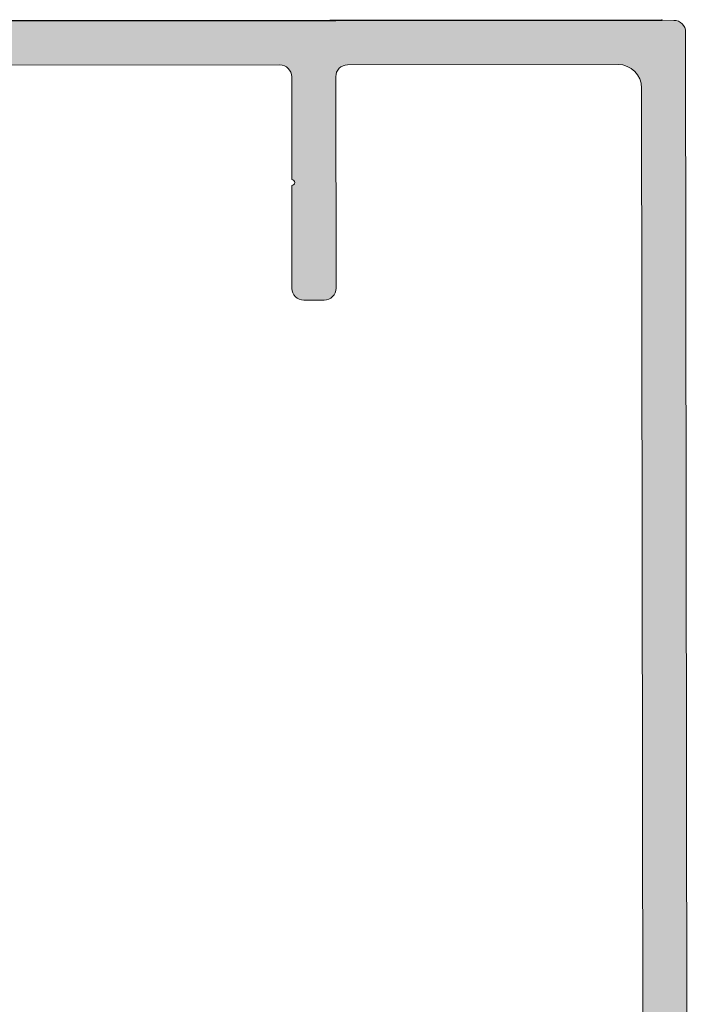
# Model space of a CAD drawing. Units: inches. Extents: x 0 to 6.3, y 4.4 to 16.4.
# Drawn here: x 5.2 to 6.3, y 14.6 to 16.3 of the extents above; entities that cross this region are included whole.
import ezdxf

# ---------------------------------------------------------------- set-up
doc = ezdxf.new("R2010")
doc.units = ezdxf.units.IN
doc.header["$MEASUREMENT"] = 0
for name, color, linetype, lineweight in [('FASCIA', 7, 'Continuous', 20), ('FASCIA-ENDCAPS', 7, 'Continuous', 25), ('SHADE-SECURING_SCREW', 7, 'Continuous', 5)]:
    doc.layers.add(name, color=color, linetype=linetype, lineweight=lineweight)

# ---------------------------------------------------------------- blocks, each defined once
blk = doc.blocks.new('FASCIA-085576')
at = {"layer": 'FASCIA', "transparency": 33554559, "extrusion": (0, 0, -1)}
h = blk.add_hatch(color=254, dxfattribs=at)
edge = h.paths.add_edge_path()
edge.add_line((-5.651772969378893, 16.16726386031847), (-5.65199910914485, 15.99226400529471))
edge.add_ellipse((-5.65200557028102, 15.98726400943689), major_axis=(6.46113617014554e-06, 0.004999995857821691), ratio=0.999999993613058, start_angle=360.0000000000007, end_angle=540.0000000000007)
edge.add_line((-5.652012031417186, 15.98226401357907), (-5.652238171183143, 15.80726415855531))
edge.add_ellipse((-5.672238154486649, 15.80729000313259), major_axis=(-2.584454468058252e-05, -0.01999998343128677), ratio=0.9999999936130582, start_angle=6.252776074688882e-13, end_angle=89.99999990614788, ccw=False)
edge.add_line((-5.67226399903133, 15.7872900197013), (-5.707263969812466, 15.78733524771153))
edge.add_ellipse((-5.707238125267786, 15.80733523114282), major_axis=(-2.584454468058216e-05, -0.01999998343128677), ratio=0.999999993613058, start_angle=-90.0000000938515, end_angle=6.252776074688882e-13, ccw=False)
edge.add_line((-5.727238108571289, 15.80736107572009), (-5.726772906767039, 16.16736077748325))
edge.add_ellipse((-5.746772890070545, 16.16738662206053), major_axis=(2.584454468058252e-05, 0.01999998343128677), ratio=0.9999999936130582, start_angle=269.9999999061498, end_angle=360.0000000000007)
edge.add_line((-5.746747045525865, 16.18738660549182), (-6.206746661506497, 16.18798103076917))
edge.add_ellipse((-6.206798350595857, 16.14798106390659), major_axis=(5.168908936116504e-05, 0.03999996686257353), ratio=0.9999999936130582, start_angle=360.0000000000007, end_angle=449.9999999061479)
edge.add_line((-6.246798317202867, 16.14803275306114), (-6.249599865846243, 13.98003454910966))
edge.add_ellipse((-6.229599882542736, 13.98000870453238), major_axis=(-2.584454468058216e-05, -0.01999998343128677), ratio=0.999999993613058, start_angle=269.9999999061479, end_angle=359.9999999999981)
edge.add_line((-6.229625727087416, 13.9600087211011), (-6.069625860659372, 13.95980196448289))
edge.add_ellipse((-6.069651705204052, 13.9398019810516), major_axis=(2.584454468058216e-05, 0.01999998343128677), ratio=0.999999993613058, start_angle=-90.00000009385082, end_angle=6.252776074688882e-13, ccw=False)
edge.add_line((-6.049651721900545, 13.93977613647433), (-6.049696949853736, 13.90477616546958))
edge.add_ellipse((-6.069696933157243, 13.90480201004685), major_axis=(-2.584454468058252e-05, -0.01999998343128677), ratio=0.9999999936130582, start_angle=-1.8758328224066645e-12, end_angle=89.99999990617721, ccw=False)
edge.add_line((-6.069722777701926, 13.88480202661556), (-6.229722644129971, 13.88500878323377))
edge.add_ellipse((-6.229748488674652, 13.86500879980248), major_axis=(2.584454468058216e-05, 0.01999998343128677), ratio=0.999999993613058, start_angle=359.9999999999981, end_angle=449.9999999061491)
edge.add_line((-6.249748471978158, 13.86503464437976), (-6.249844096793474, 13.791034705684))
edge.add_ellipse((-6.229844113489968, 13.79100886110672), major_axis=(-2.584454468058216e-05, -0.01999998343128677), ratio=0.999999993613058, start_angle=269.9999999061479, end_angle=360.0000000000007)
edge.add_line((-6.229869958034648, 13.77100887767544), (-6.069870091606603, 13.77080212105723))
edge.add_ellipse((-6.069895936151283, 13.75080213762594), major_axis=(2.584454468058216e-05, 0.01999998343128677), ratio=0.999999993613058, start_angle=-90.00000009388009, end_angle=-1.8758328224066645e-12, ccw=False)
edge.add_line((-6.049895952847777, 13.75077629304866), (-6.049941180800968, 13.71577632204391))
edge.add_ellipse((-6.069941164104478, 13.71580216662119), major_axis=(-2.584454468058252e-05, -0.01999998343128677), ratio=0.9999999936130582, start_angle=6.252776074688882e-13, end_angle=89.99999990614788, ccw=False)
edge.add_line((-6.069967008649158, 13.6958021831899), (-6.229966875077203, 13.69600893980811))
edge.add_ellipse((-6.229992719621883, 13.67600895637682), major_axis=(2.584454468058216e-05, 0.01999998343128677), ratio=0.999999993613058, start_angle=360.0000000000007, end_angle=449.9999999061491)
edge.add_line((-6.24999270292539, 13.6760348009541), (-6.251986609547497, 12.13303607923033))
edge.add_ellipse((-6.231986626243987, 12.13301023465305), major_axis=(-2.584454468058216e-05, -0.01999998343128677), ratio=0.999999993613058, start_angle=269.9999999061466, end_angle=360.0000000000007)
edge.add_line((-6.232012470788668, 12.11301025122176), (-5.982012679494847, 12.11268719400581))
edge.add_ellipse((-5.982038524039528, 12.09268721057453), major_axis=(2.584454468058216e-05, 0.01999998343128677), ratio=0.999999993613058, start_angle=-90.00000009385082, end_angle=6.252776074688882e-13, ccw=False)
edge.add_line((-5.962038540736025, 12.09266136599725), (-5.962083768689215, 12.0576613949925))
edge.add_ellipse((-5.982083751992718, 12.05768723956978), major_axis=(-2.584454468058252e-05, -0.01999998343128677), ratio=0.9999999936130582, start_angle=6.252776074688882e-13, end_angle=89.99999990614918, ccw=False)
edge.add_line((-5.982109596537398, 12.03768725613849), (-6.232109387831223, 12.03801031335444))
edge.add_ellipse((-6.232135232375903, 12.01801032992315), major_axis=(2.584454468058216e-05, 0.01999998343128677), ratio=0.999999993613058, start_angle=360.0000000000032, end_angle=449.9999999061491)
edge.add_line((-6.252135215679409, 12.01803617450043), (-6.252794251568766, 11.50803659700262))
edge.add_ellipse((-6.212794284961753, 11.50798490784806), major_axis=(-5.168908936116432e-05, -0.03999996686257353), ratio=0.999999993613058, start_angle=269.9999999061479, end_angle=360.0000000000007)
edge.add_line((-6.212845974051113, 11.46798494098549), (-6.082846082578328, 11.4678169512332))
edge.add_ellipse((-6.082807315761304, 11.49781692638013), major_axis=(-3.876681702087391e-05, -0.02999997514693028), ratio=0.9999999936130584, start_angle=360.0000000000007, end_angle=449.9999999061483)
edge.add_ellipse((-6.032807357502541, 11.49775231493694), major_axis=(2.584454468058252e-05, 0.01999998343128677), ratio=0.9999999936130582, start_angle=6.252776074688882e-13, end_angle=89.99999990614918, ccw=False)
edge.add_line((-6.032781512957861, 11.51775229836822), (-5.972781563047345, 11.5176747646364))
edge.add_ellipse((-5.972807407592022, 11.49767478120511), major_axis=(2.584454468058216e-05, 0.01999998343128677), ratio=0.999999993613058, start_angle=-90.00000009385082, end_angle=6.252776074688882e-13, ccw=False)
edge.add_ellipse((-5.922807449333259, 11.49761016976192), major_axis=(-3.876681702087391e-05, -0.02999997514693028), ratio=0.9999999936130584, start_angle=269.9999999061466, end_angle=360.0000000000007)
edge.add_line((-5.92284621615028, 11.46761019461499), (-5.752846358070482, 11.46739051570814))
edge.add_ellipse((-5.752820513525801, 11.48739049913943), major_axis=(-2.584454468058252e-05, -0.01999998343128677), ratio=0.9999999936130582, start_angle=360.0000000000007, end_angle=449.9999999061491)
edge.add_line((-5.732820530222295, 11.48736465456216), (-5.732432862052086, 11.78736440603146))
edge.add_ellipse((-5.712432878748579, 11.78733856145418), major_axis=(2.584454468058252e-05, 0.01999998343128677), ratio=0.9999999936130582, start_angle=6.252776074688882e-13, end_angle=89.99999990614663, ccw=False)
edge.add_line((-5.712407034203899, 11.80733854488547), (-5.677407063422763, 11.80729331687523))
edge.add_ellipse((-5.677432907967447, 11.78729333344395), major_axis=(2.584454468058216e-05, 0.01999998343128677), ratio=0.999999993613058, start_angle=-90.00000009385337, end_angle=6.252776074688882e-13, ccw=False)
edge.add_line((-5.65743292466394, 11.78726748886667), (-5.657820592834149, 11.48726773739737))
edge.add_ellipse((-5.637820609530642, 11.48724189282009), major_axis=(-2.584454468058252e-05, -0.01999998343128677), ratio=0.9999999936130582, start_angle=269.9999999061491, end_angle=359.9999999999981)
edge.add_line((-5.637846454075323, 11.46724190938881), (-5.240346785918145, 11.46672824841545))
edge.add_ellipse((-5.240395244439426, 11.42922827948178), major_axis=(4.845852127609236e-05, 0.03749996893366286), ratio=0.9999999936130584, start_angle=-179.99999999999943, end_angle=-6.821210263296962e-13, ccw=False)
edge.add_line((-5.2404437029607, 11.39172831054812), (-6.307942811785306, 11.39310776486023))
edge.add_ellipse((-6.307916967240637, 11.41310774829151), major_axis=(-2.584454468058252e-05, -0.01999998343128677), ratio=0.9999999936130582, start_angle=-90.00000009385082, end_angle=2.859223968698643e-11, ccw=False)
edge.add_line((-6.327916950544143, 11.41313359286879), (-6.321675493003781, 16.24312959152454))
edge.add_ellipse((-6.301675509700274, 16.24310374694726), major_axis=(2.584454468058216e-05, 0.01999998343128677), ratio=0.999999993613058, start_angle=-2.9899638320785016e-11, end_angle=89.99999990614788, ccw=False)
edge.add_line((-6.301649665155587, 16.26310373037855), (-4.849150877738495, 16.26122676795389))
edge.add_ellipse((-4.849199336259769, 16.22372679902022), major_axis=(4.845852127609236e-05, 0.03749996893366286), ratio=0.9999999936130584, start_angle=-179.99999999999943, end_angle=-6.821210263296962e-13, ccw=False)
edge.add_line((-4.849247794781046, 16.18622683008656), (-4.976747688340897, 16.18639158926669))
edge.add_ellipse((-4.976857527655788, 16.10139165968373), major_axis=(-0.0105327923250402, 0.08434488947835408), ratio=0.9999999934063561, start_angle=352.8078463183323, end_angle=504.9897070333578)
edge.add_ellipse((-5.011943215094504, 16.03510444683916), major_axis=(1.292227234029126e-05, 0.009999991715643383), ratio=0.9999999936130582, start_angle=152.181860692469, end_angle=269.9999999061491)
edge.add_line((-5.001943223442751, 16.03509152455052), (-5.001885935784316, 16.0794239836309))
edge.add_ellipse((-4.976885956654936, 16.07939167790931), major_axis=(3.23056808507282e-05, 0.02499997928910853), ratio=0.9999999936130582, start_angle=-90.00000009385178, end_angle=89.99999990614867, ccw=False)
edge.add_line((-4.951885977525553, 16.07935937218772), (-4.951962529563172, 16.02011903721856))
edge.add_ellipse((-5.001962487821935, 16.02018364866175), major_axis=(6.461136170145639e-05, 0.04999995857821707), ratio=0.9999999936130582, start_angle=162.8953648152595, end_angle=269.9999999061481, ccw=False)
edge.add_ellipse((-4.976857527655788, 16.10139165968373), major_axis=(-0.01672855273925175, 0.1339595303201247), ratio=0.9999999934063561, start_angle=60.78353338594752, end_angle=155.7032110462679, ccw=False)
edge.add_ellipse((-5.125103839939229, 16.16158327849248), major_axis=(3.23056808507282e-05, 0.02499997928910853), ratio=0.9999999936130582, start_angle=247.9756870821547, end_angle=360.0000000000007)
edge.add_line((-5.125071534258378, 16.18658325778159), (-5.631747141530706, 16.18723799917248))
edge.add_ellipse((-5.631772986075386, 16.1672380157412), major_axis=(2.584454468058252e-05, 0.01999998343128677), ratio=0.9999999936130582, start_angle=360.0000000000007, end_angle=449.9999999061479)
at = {"layer": 'FASCIA', "extrusion": (1.293029424670413e-33, -4.616093730647319e-33, -1)}
for p, q in [((4.849150877738492, 16.26122676795389), (6.301649665155587, 16.26310373037855)), ((6.321675493003781, 16.24312959152454), (6.327916950544143, 11.41313359286879)), ((5.631747141530706, 16.18723799917248), (5.125071534258378, 16.18658325778159)), ((6.206746661506497, 16.18798103076917), (5.746747045525865, 16.18738660549182)), ((5.651999109144846, 15.99226400529471), (5.651772969378893, 16.16726386031847)), ((5.726772906767039, 16.16736077748325), (5.727238108571289, 15.80736107572009)), ((6.249599865846243, 13.98003454910966), (6.246798317202867, 16.14803275306114)), ((5.652238171183143, 15.80726415855531), (5.652012031417186, 15.98226401357907)), ((5.707263969812466, 15.78733524771153), (5.67226399903133, 15.7872900197013))]:
    blk.add_line(p, q, dxfattribs=at)
at = {"layer": 'FASCIA'}
for centre, major_axis, ratio, start_param, end_param in [((6.301675509700274, 16.24310374694726), (-2.584454468058216e-05, 0.01999998343128677), 0.999999993613058, 4.712388982022707, 6.283185307180096), ((5.631772986075386, 16.1672380157412), (-2.584454468058252e-05, 0.01999998343128677), 0.9999999936130582, -1.57079632515688, -2.290048856440311e-14), ((5.746772890070545, 16.16738662206053), (-2.584454468058252e-05, 0.01999998343128677), 0.9999999936130582, -2.290048856440311e-14, 1.57079632843288), ((6.206798350595857, 16.14798106390659), (-5.168908936116504e-05, 0.03999996686257353), 0.9999999936130582, -1.570796325156858, -6.960280741948151e-16), ((5.65200557028102, 15.98726400943689), (-6.46113617014554e-06, 0.004999995857821691), 0.999999993613058, -3.141592653589816, -2.289262174593183e-14), ((5.672238154486649, 15.80729000313259), (2.584454468058252e-05, -0.01999998343128677), 0.9999999936130582, 4.712388982022707, 6.283185307179563), ((5.707238125267786, 15.80733523114282), (2.584454468058216e-05, -0.01999998343128677), 0.999999993613058, 6.283185307179563, 7.853981635612489)]:
    blk.add_ellipse(centre, major_axis=major_axis, ratio=ratio, start_param=start_param, end_param=end_param, dxfattribs=at)
blk = doc.blocks.new('FASCIA-ENDCAPS-085576')
at = {"layer": 'FASCIA-ENDCAPS', "extrusion": (0, 1, 0)}
blk.add_line((5.084715506430101, 16.26268342187262), (6.281287498908675, 16.26422966606975), dxfattribs=at)
at = {"layer": 'FASCIA-ENDCAPS'}
blk.add_ellipse((6.281213857262568, 16.2436231873115), major_axis=(0.01458743189858715, 0.01462516209142786), ratio=0.9951458174134878, start_param=0.7680942547654956, end_param=0.7829658272607665, dxfattribs=at)
blk = doc.blocks.new('SYSTEM-085576')
at = {"layer": 'FASCIA'}
blk.add_blockref('FASCIA-085576', (0, 0), dxfattribs=at)
at = {"layer": 'FASCIA-ENDCAPS'}
blk.add_blockref('FASCIA-ENDCAPS-085576', (0, 0), dxfattribs=at)

msp = doc.modelspace()

# ---------------------------------------------------------------- block references
at = {"layer": 'SHADE-SECURING_SCREW'}
msp.add_blockref('SYSTEM-085576', (0, 0), dxfattribs=at)

doc.saveas('drawing.dxf')
